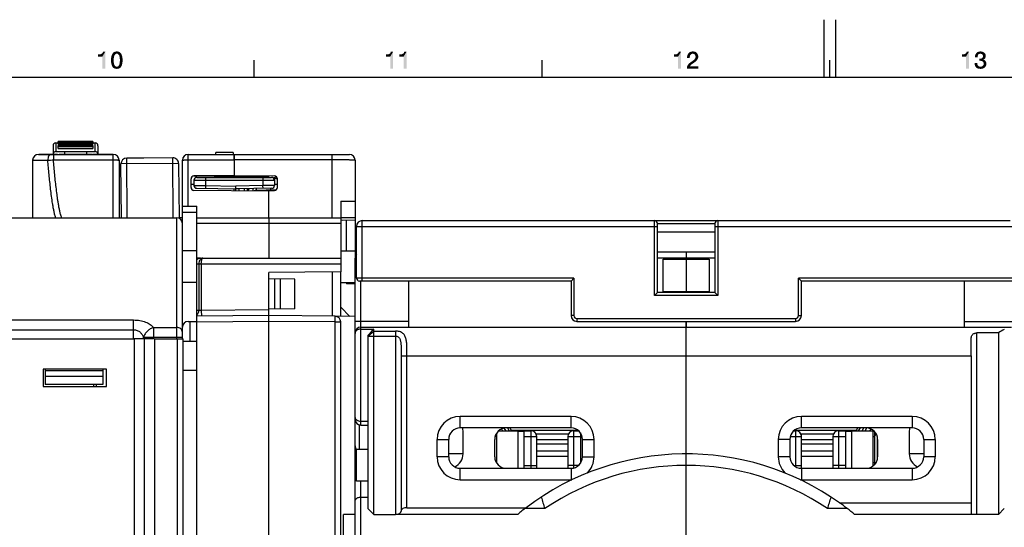
# Model space of a CAD drawing. Units: millimetres. Extents: x 0 to 1189, y 0 to 841.
# Drawn here: x 454 to 625, y 753 to 841 of the extents above; entities that cross this region are included whole.
import ezdxf

# ---------------------------------------------------------------- set-up
doc = ezdxf.new("R2010")
doc.units = ezdxf.units.MM
doc.header["$LTSCALE"] = 65.395
doc.layers.get('0').update_dxf_attribs({"linetype": 'CONTINUOUS'})
for name, color, linetype in [('08_DRAFTS', 7, 'CONTINUOUS'), ('09_ROUNDS', 7, 'CONTINUOUS'), ('10_CHAMFER', 7, 'CONTINUOUS')]:
    doc.layers.add(name, color=color, linetype=linetype)

msp = doc.modelspace()

# ---------------------------------------------------------------- linework, layer by layer
at = {"color": 7, "linetype": 'CONTINUOUS'}
for p, q in [((593.5, 831), (593.5, 841)), ((595.5, 831), (595.5, 841)), ((494.5, 831), (494.5, 834)), ((544.5, 831), (544.5, 834)), ((594.5, 831), (594.5, 834)), ((10, 831), (1179, 831)), ((460.073, 819.617), (460.473, 819.617)), ((460.473, 819.867), (466.473, 819.867)), ((460.473, 819.367), (466.473, 819.367)), ((466.473, 819.617), (466.873, 819.617)), ((457.183, 817.617), (457.183, 817.647)), ((457.183, 817.647), (460.335, 817.647)), ((457.779, 817.617), (457.779, 817.647)), ((458.089, 817.617), (458.089, 817.647)), ((459.406, 817.617), (459.406, 817.647)), ((459.716, 817.617), (459.716, 817.647)), ((460.335, 817.617), (460.335, 817.647)), ((460.473, 818.656), (466.473, 818.656)), ((460.612, 817.617), (460.612, 817.647)), ((460.612, 817.647), (466.449, 817.647)), ((460.758, 817.617), (460.758, 817.647)), ((461.595, 817.617), (461.595, 817.647)), ((465.612, 817.617), (465.612, 817.647)), ((466.449, 817.617), (466.449, 817.647)), ((466.551, 817.617), (466.551, 817.647)), ((466.551, 817.647), (470.033, 817.647)), ((472.364, 816.993), (475.363, 817.019)), ((475.364, 816.989), (475.363, 817.019)), ((484.533, 806.617), (484.533, 808.611)), ((482.033, 806.617), (481.454, 806.617)), ((484.533, 800.867), (482.033, 800.867)), ((509.533, 800.867), (512.033, 800.867)), ((512.033, 800.867), (512.033, 799.617)), ((574.533, 799.617), (564.533, 799.617)), ((565.533, 793.788), (565.533, 799.445)), ((565.533, 799.445), (573.533, 799.445)), ((569.533, 799.617), (569.533, 793.617)), ((573.533, 799.445), (573.533, 793.788)), ((484.533, 795.367), (482.033, 795.367)), ((509.533, 795.367), (512.033, 795.367)), ((510.533, 795.367), (510.533, 795.117)), ((512.033, 795.117), (510.533, 795.117)), ((565.533, 793.788), (573.533, 793.788)), ((569.533, 788.617), (569.533, 787.617)), ((569.533, 782.617), (619.033, 782.617)), ((619.033, 782.617), (619.033, 757.117)), ((457.877, 780.317), (457.877, 777.317)), ((468.877, 780.317), (457.877, 780.317)), ((458.233, 780.317), (458.233, 777.655)), ((468.233, 780.055), (458.233, 780.055)), ((468.233, 780.317), (468.233, 777.655)), ((468.877, 777.317), (468.877, 780.317)), ((468.233, 779.055), (458.233, 779.055)), ((457.877, 777.317), (468.877, 777.317)), ((468.233, 777.655), (458.233, 777.655)), ((536.96, 769.617), (540.283, 769.617)), ((539.133, 769.726), (539.133, 769.617)), ((539.133, 769.726), (550.718, 769.726)), ((540.283, 769.617), (540.283, 763.117)), ((540.283, 769.569), (541.383, 769.569)), ((588.347, 769.726), (599.133, 769.726)), ((597.183, 769.569), (598.283, 769.569)), ((598.283, 763.117), (598.283, 769.617)), ((598.283, 769.617), (602.106, 769.617)), ((599.133, 769.726), (599.133, 769.617)), ((536.283, 765.117), (536.283, 768.117)), ((536.583, 768.617), (536.347, 768.617)), ((549.086, 769.055), (543.481, 769.055)), ((543.583, 768.119), (548.983, 768.119)), ((595.086, 769.055), (589.481, 769.055)), ((589.583, 768.119), (594.983, 768.119)), ((601.983, 768.617), (602.283, 768.617)), ((602.283, 763.794), (602.283, 769.439)), ((602.783, 768.117), (602.783, 765.117)), ((512.283, 760.867), (512.283, 766.367)), ((514.283, 766.367), (512.283, 766.367)), ((548.983, 767.289), (543.583, 767.289)), ((543.583, 766.157), (548.983, 766.157)), ((594.983, 767.289), (589.583, 767.289)), ((589.583, 766.157), (594.983, 766.157)), ((548.983, 765.175), (543.583, 765.175)), ((594.983, 765.175), (589.583, 765.175)), ((536.583, 764.117), (536.551, 764.117)), ((601.983, 764.117), (602.283, 764.117)), ((514.283, 760.867), (512.283, 760.867)), ((596.174, 757.117), (619.033, 757.117))]:
    msp.add_line(p, q, dxfattribs=at)
for centre, radius, start, end in [((538.283, 768.117), 2, 90, 180), ((600.783, 768.117), 2, 0, 90), ((542.583, 768.617), 1, 0, 57.01786), ((588.583, 768.617), 1, 0, 57.01786), ((538.283, 765.117), 2, 180, 270), ((600.783, 765.117), 2, 270, 360), ((569.533, 719.617), 46, 127.17048, 129.48968)]:
    msp.add_arc(centre, radius, start, end, dxfattribs=at)
at = {"color": 2, "linetype": 'CONTINUOUS'}
for points in [[(467.407, 834.582), (467.944, 835.052), (468.638, 835.433)], [(468.123, 834.582), (467.407, 834.582), (468.638, 835.433)], [(467.407, 834.582), (467.832, 835.007), (467.944, 835.052)], [(467.407, 834.582), (467.698, 834.985), (467.832, 835.007)], [(467.407, 834.582), (467.541, 834.963), (467.698, 834.985)], [(467.541, 834.963), (467.407, 834.582), (467.407, 834.963)], [(467.944, 835.052), (468.056, 835.119), (468.638, 835.433)], [(468.056, 835.119), (468.146, 835.209), (468.638, 835.433)], [(468.123, 832.5), (468.123, 834.582), (468.638, 835.433)], [(468.123, 832.5), (468.638, 835.433), (468.638, 832.5)], [(468.146, 835.209), (468.213, 835.299), (468.638, 835.433)], [(468.638, 835.433), (468.213, 835.299), (468.235, 835.433)], [(470.138, 834.448), (469.646, 834.269), (469.69, 834.537)], [(470.183, 834.649), (469.69, 834.537), (469.735, 834.761)], [(469.69, 834.537), (470.183, 834.649), (470.138, 834.448)], [(470.317, 834.918), (469.735, 834.761), (469.825, 834.985)], [(470.317, 834.918), (470.25, 834.806), (469.735, 834.761)], [(469.735, 834.761), (470.25, 834.806), (470.183, 834.649)], [(470.653, 835.097), (470.519, 835.075), (469.825, 834.985)], [(470.653, 835.097), (469.825, 834.985), (469.892, 835.097)], [(470.519, 835.075), (470.407, 835.007), (469.825, 834.985)], [(469.825, 834.985), (470.407, 835.007), (470.317, 834.918)], [(471.325, 835.209), (469.892, 835.097), (469.981, 835.209)], [(470.653, 835.097), (469.892, 835.097), (471.325, 835.209)], [(471.235, 835.299), (469.981, 835.209), (470.049, 835.299)], [(469.981, 835.209), (471.235, 835.299), (471.325, 835.209)], [(471.123, 835.366), (470.049, 835.299), (470.16, 835.366)], [(470.049, 835.299), (471.123, 835.366), (471.235, 835.299)], [(471.034, 835.41), (470.16, 835.366), (470.272, 835.41)], [(470.16, 835.366), (471.034, 835.41), (471.123, 835.366)], [(470.899, 835.455), (470.272, 835.41), (470.384, 835.455)], [(470.272, 835.41), (470.899, 835.455), (471.034, 835.41)], [(470.787, 835.478), (470.384, 835.455), (470.496, 835.478)], [(470.384, 835.455), (470.787, 835.478), (470.899, 835.455)], [(470.496, 835.478), (470.653, 835.5), (470.787, 835.478)], [(470.653, 835.097), (471.325, 835.209), (471.392, 835.097)], [(471.392, 835.097), (470.765, 835.075), (470.653, 835.097)], [(470.877, 835.007), (470.765, 835.075), (471.392, 835.097)], [(470.877, 835.007), (471.392, 835.097), (471.459, 834.985)], [(471.459, 834.985), (470.966, 834.918), (470.877, 835.007)], [(471.056, 834.806), (470.966, 834.918), (471.459, 834.985)], [(471.056, 834.806), (471.459, 834.985), (471.549, 834.761)], [(471.549, 834.761), (471.101, 834.649), (471.056, 834.806)], [(471.101, 834.649), (471.549, 834.761), (471.593, 834.537)], [(471.593, 834.537), (471.146, 834.448), (471.101, 834.649)], [(471.146, 834.448), (471.593, 834.537), (471.638, 834.269)], [(517.407, 834.582), (517.944, 835.052), (518.638, 835.433)], [(518.123, 834.582), (517.407, 834.582), (518.638, 835.433)], [(517.407, 834.582), (517.832, 835.007), (517.944, 835.052)], [(517.407, 834.582), (517.698, 834.985), (517.832, 835.007)], [(517.407, 834.582), (517.541, 834.963), (517.698, 834.985)], [(517.541, 834.963), (517.407, 834.582), (517.407, 834.963)], [(517.944, 835.052), (518.056, 835.119), (518.638, 835.433)], [(518.056, 835.119), (518.146, 835.209), (518.638, 835.433)], [(518.123, 832.5), (518.123, 834.582), (518.638, 835.433)], [(518.123, 832.5), (518.638, 835.433), (518.638, 832.5)], [(518.146, 835.209), (518.213, 835.299), (518.638, 835.433)], [(518.638, 835.433), (518.213, 835.299), (518.235, 835.433)], [(519.735, 834.582), (520.272, 835.052), (520.966, 835.433)], [(520.451, 834.582), (519.735, 834.582), (520.966, 835.433)], [(519.735, 834.582), (520.16, 835.007), (520.272, 835.052)], [(519.735, 834.582), (520.026, 834.985), (520.16, 835.007)], [(519.735, 834.582), (519.869, 834.963), (520.026, 834.985)], [(519.869, 834.963), (519.735, 834.582), (519.735, 834.963)], [(520.272, 835.052), (520.384, 835.119), (520.966, 835.433)], [(520.384, 835.119), (520.474, 835.209), (520.966, 835.433)], [(520.451, 832.5), (520.451, 834.582), (520.966, 835.433)], [(520.451, 832.5), (520.966, 835.433), (520.966, 832.5)], [(520.474, 835.209), (520.541, 835.299), (520.966, 835.433)], [(520.966, 835.433), (520.541, 835.299), (520.563, 835.433)], [(567.407, 834.582), (567.944, 835.052), (568.638, 835.433)], [(568.123, 834.582), (567.407, 834.582), (568.638, 835.433)], [(567.407, 834.582), (567.832, 835.007), (567.944, 835.052)], [(567.407, 834.582), (567.698, 834.985), (567.832, 835.007)], [(567.407, 834.582), (567.541, 834.963), (567.698, 834.985)], [(567.541, 834.963), (567.407, 834.582), (567.407, 834.963)], [(567.944, 835.052), (568.056, 835.119), (568.638, 835.433)], [(568.056, 835.119), (568.146, 835.209), (568.638, 835.433)], [(568.123, 832.5), (568.123, 834.582), (568.638, 835.433)], [(568.123, 832.5), (568.638, 835.433), (568.638, 832.5)], [(568.146, 835.209), (568.213, 835.299), (568.638, 835.433)], [(568.638, 835.433), (568.213, 835.299), (568.235, 835.433)], [(570.228, 834.806), (570.183, 834.672), (569.69, 834.582)], [(570.228, 834.806), (569.69, 834.582), (569.735, 834.806)], [(569.69, 834.582), (570.183, 834.672), (570.16, 834.515)], [(570.16, 834.515), (569.69, 834.358), (569.69, 834.582)], [(569.69, 834.358), (570.16, 834.515), (570.16, 834.358)], [(570.362, 834.985), (569.735, 834.806), (569.825, 835.007)], [(570.362, 834.985), (570.295, 834.896), (569.735, 834.806)], [(569.735, 834.806), (570.295, 834.896), (570.228, 834.806)], [(570.653, 835.097), (569.825, 835.007), (569.937, 835.164)], [(570.653, 835.097), (570.541, 835.075), (569.825, 835.007)], [(570.541, 835.075), (570.451, 835.03), (569.825, 835.007)], [(569.825, 835.007), (570.451, 835.03), (570.362, 834.985)], [(571.437, 835.187), (569.937, 835.164), (570.004, 835.231)], [(570.653, 835.097), (569.937, 835.164), (571.437, 835.187)], [(571.369, 835.254), (570.004, 835.231), (570.093, 835.299)], [(570.004, 835.231), (571.369, 835.254), (571.437, 835.187)], [(571.213, 835.366), (571.28, 835.321), (570.093, 835.299)], [(571.213, 835.366), (570.093, 835.299), (570.16, 835.366)], [(570.093, 835.299), (571.28, 835.321), (571.369, 835.254)], [(571.123, 835.41), (570.16, 835.366), (570.272, 835.41)], [(570.16, 835.366), (571.123, 835.41), (571.213, 835.366)], [(570.272, 835.41), (570.362, 835.433), (571.011, 835.455)], [(570.272, 835.41), (571.011, 835.455), (571.123, 835.41)], [(570.922, 835.478), (571.011, 835.455), (570.362, 835.433)], [(570.81, 835.478), (570.922, 835.478), (570.362, 835.433)], [(570.563, 835.478), (570.81, 835.478), (570.362, 835.433)], [(570.563, 835.478), (570.362, 835.433), (570.451, 835.478)], [(570.563, 835.478), (570.698, 835.5), (570.81, 835.478)], [(570.787, 835.075), (570.653, 835.097), (571.437, 835.187)], [(570.787, 835.075), (571.437, 835.187), (571.504, 835.052)], [(571.504, 835.052), (570.899, 835.03), (570.787, 835.075)], [(570.989, 834.985), (570.899, 835.03), (571.504, 835.052)], [(571.056, 834.896), (570.989, 834.985), (571.504, 835.052)], [(571.056, 834.896), (571.504, 835.052), (571.571, 834.896)], [(571.571, 834.896), (571.101, 834.828), (571.056, 834.896)], [(571.146, 834.761), (571.101, 834.828), (571.571, 834.896)], [(571.146, 834.761), (571.571, 834.896), (571.616, 834.761)], [(571.616, 834.761), (571.146, 834.672), (571.146, 834.761)], [(571.146, 834.672), (571.616, 834.761), (571.638, 834.582)], [(571.638, 834.582), (571.168, 834.56), (571.146, 834.672)], [(571.146, 834.47), (571.168, 834.56), (571.638, 834.582)], [(571.146, 834.47), (571.638, 834.582), (571.616, 834.448)], [(617.407, 834.582), (617.944, 835.052), (618.638, 835.433)], [(618.123, 834.582), (617.407, 834.582), (618.638, 835.433)], [(617.407, 834.582), (617.832, 835.007), (617.944, 835.052)], [(617.407, 834.582), (617.698, 834.985), (617.832, 835.007)], [(617.407, 834.582), (617.541, 834.963), (617.698, 834.985)], [(617.541, 834.963), (617.407, 834.582), (617.407, 834.963)], [(617.944, 835.052), (618.056, 835.119), (618.638, 835.433)], [(618.056, 835.119), (618.146, 835.209), (618.638, 835.433)], [(618.123, 832.5), (618.123, 834.582), (618.638, 835.433)], [(618.123, 832.5), (618.638, 835.433), (618.638, 832.5)], [(618.146, 835.209), (618.213, 835.299), (618.638, 835.433)], [(618.638, 835.433), (618.213, 835.299), (618.235, 835.433)], [(620.138, 834.604), (619.668, 834.493), (619.69, 834.694)], [(619.668, 834.493), (620.138, 834.604), (620.138, 834.493)], [(620.205, 834.806), (619.69, 834.694), (619.735, 834.896)], [(620.205, 834.806), (620.16, 834.716), (619.69, 834.694)], [(619.69, 834.694), (620.16, 834.716), (620.138, 834.604)], [(620.407, 835.052), (620.317, 834.985), (619.735, 834.896)], [(620.407, 835.052), (619.735, 834.896), (619.825, 835.052)], [(620.317, 834.985), (620.25, 834.918), (619.735, 834.896)], [(619.735, 834.896), (620.25, 834.918), (620.205, 834.806)], [(621.392, 835.164), (619.825, 835.052), (619.937, 835.209)], [(621.392, 835.164), (620.631, 835.097), (619.825, 835.052)], [(620.631, 835.097), (620.519, 835.075), (619.825, 835.052)], [(619.825, 835.052), (620.519, 835.075), (620.407, 835.052)], [(621.325, 835.231), (619.937, 835.209), (620.004, 835.276)], [(619.937, 835.209), (621.325, 835.231), (621.392, 835.164)], [(621.257, 835.299), (620.004, 835.276), (620.071, 835.321)], [(620.004, 835.276), (621.257, 835.299), (621.325, 835.231)], [(621.123, 835.388), (620.071, 835.321), (620.16, 835.388)], [(620.071, 835.321), (621.123, 835.388), (621.257, 835.299)], [(620.16, 835.388), (620.25, 835.41), (620.966, 835.433)], [(620.16, 835.388), (620.966, 835.433), (621.123, 835.388)], [(620.966, 835.433), (620.25, 835.41), (620.34, 835.455)], [(620.519, 835.478), (620.81, 835.478), (620.34, 835.455)], [(620.519, 835.478), (620.34, 835.455), (620.429, 835.478)], [(620.34, 835.455), (620.81, 835.478), (620.966, 835.433)], [(620.519, 835.478), (620.631, 835.5), (620.81, 835.478)], [(621.392, 835.164), (621.437, 835.119), (620.631, 835.097)], [(620.72, 835.075), (620.631, 835.097), (621.437, 835.119)], [(620.81, 835.052), (620.72, 835.075), (621.437, 835.119)], [(620.899, 835.03), (620.81, 835.052), (621.437, 835.119)], [(620.899, 835.03), (621.437, 835.119), (621.481, 835.03)], [(621.481, 835.03), (620.966, 834.963), (620.899, 835.03)], [(620.966, 834.963), (621.481, 835.03), (621.526, 834.963)], [(621.526, 834.963), (621.011, 834.918), (620.966, 834.963)], [(621.011, 834.918), (621.526, 834.963), (621.549, 834.873)], [(621.549, 834.873), (621.056, 834.828), (621.011, 834.918)], [(621.526, 834.493), (621.034, 834.448), (621.078, 834.56)], [(621.056, 834.828), (621.549, 834.873), (621.549, 834.806)], [(621.549, 834.806), (621.078, 834.761), (621.056, 834.828)], [(621.078, 834.761), (621.549, 834.806), (621.571, 834.716)], [(621.571, 834.716), (621.101, 834.672), (621.078, 834.761)], [(621.549, 834.582), (621.078, 834.56), (621.101, 834.672)], [(621.078, 834.56), (621.549, 834.582), (621.526, 834.493)], [(621.101, 834.672), (621.571, 834.716), (621.549, 834.582)], [(469.646, 834.269), (470.138, 834.448), (470.116, 834.224)], [(470.116, 834.224), (469.646, 833.978), (469.646, 834.269)], [(469.646, 833.978), (470.116, 834.224), (470.116, 833.978)], [(470.116, 833.978), (470.116, 833.709), (469.646, 833.664)], [(470.116, 833.978), (469.646, 833.664), (469.646, 833.978)], [(469.646, 833.664), (470.116, 833.709), (470.138, 833.485)], [(470.138, 833.485), (469.69, 833.396), (469.646, 833.664)], [(469.69, 833.396), (470.138, 833.485), (470.183, 833.284)], [(470.183, 833.284), (469.735, 833.172), (469.69, 833.396)], [(469.735, 833.172), (470.183, 833.284), (470.25, 833.127)], [(470.25, 833.127), (469.825, 832.948), (469.735, 833.172)], [(470.25, 833.127), (470.317, 833.015), (469.825, 832.948)], [(469.825, 832.948), (470.317, 833.015), (470.407, 832.925)], [(470.407, 832.925), (469.892, 832.836), (469.825, 832.948)], [(470.407, 832.925), (470.519, 832.858), (469.892, 832.836)], [(470.653, 832.858), (470.765, 832.858), (469.892, 832.836)], [(470.519, 832.858), (470.653, 832.858), (469.892, 832.836)], [(471.392, 832.836), (469.892, 832.836), (470.765, 832.858)], [(471.392, 832.836), (469.981, 832.724), (469.892, 832.836)], [(469.981, 832.724), (471.392, 832.836), (471.325, 832.724)], [(470.765, 832.858), (470.877, 832.925), (471.459, 832.948)], [(470.765, 832.858), (471.459, 832.948), (471.392, 832.836)], [(471.459, 832.948), (470.877, 832.925), (470.966, 833.015)], [(470.966, 833.015), (471.056, 833.127), (471.549, 833.172)], [(470.966, 833.015), (471.549, 833.172), (471.459, 832.948)], [(471.549, 833.172), (471.056, 833.127), (471.101, 833.284)], [(471.593, 833.396), (471.101, 833.284), (471.146, 833.485)], [(471.101, 833.284), (471.593, 833.396), (471.549, 833.172)], [(471.638, 834.269), (471.168, 834.224), (471.146, 834.448)], [(471.638, 833.664), (471.146, 833.485), (471.168, 833.709)], [(471.146, 833.485), (471.638, 833.664), (471.593, 833.396)], [(471.19, 833.978), (471.168, 834.224), (471.638, 834.269)], [(471.66, 833.978), (471.168, 833.709), (471.19, 833.978)], [(471.168, 833.709), (471.66, 833.978), (471.638, 833.664)], [(471.19, 833.978), (471.638, 834.269), (471.66, 833.978)], [(569.646, 832.657), (569.668, 832.813), (571.638, 832.925)], [(569.646, 832.5), (569.646, 832.657), (571.638, 832.925)], [(569.646, 832.5), (571.638, 832.925), (571.638, 832.5)], [(570.205, 832.925), (569.668, 832.813), (569.735, 832.948)], [(570.205, 832.925), (571.638, 832.925), (569.668, 832.813)], [(570.317, 833.082), (569.735, 832.948), (569.802, 833.104)], [(570.317, 833.082), (570.25, 832.993), (569.735, 832.948)], [(569.735, 832.948), (570.25, 832.993), (570.205, 832.925)], [(570.384, 833.172), (569.802, 833.104), (569.892, 833.239)], [(569.802, 833.104), (570.384, 833.172), (570.317, 833.082)], [(570.496, 833.261), (569.892, 833.239), (570.004, 833.373)], [(569.892, 833.239), (570.496, 833.261), (570.384, 833.172)], [(570.004, 833.373), (570.138, 833.485), (570.989, 833.597)], [(570.004, 833.373), (570.989, 833.597), (570.496, 833.261)], [(570.989, 833.597), (570.138, 833.485), (570.272, 833.597)], [(571.257, 833.821), (570.272, 833.597), (570.675, 833.866)], [(571.257, 833.821), (571.123, 833.709), (570.272, 833.597)], [(570.272, 833.597), (571.123, 833.709), (570.989, 833.597)], [(571.369, 833.955), (570.675, 833.866), (570.787, 833.955)], [(570.675, 833.866), (571.369, 833.955), (571.257, 833.821)], [(570.787, 833.955), (570.877, 834.022), (571.459, 834.067)], [(570.787, 833.955), (571.459, 834.067), (571.369, 833.955)], [(571.459, 834.067), (570.877, 834.022), (570.944, 834.09)], [(570.944, 834.09), (571.011, 834.179), (571.526, 834.201)], [(570.944, 834.09), (571.526, 834.201), (571.459, 834.067)], [(571.526, 834.201), (571.011, 834.179), (571.078, 834.269)], [(571.593, 834.313), (571.078, 834.269), (571.123, 834.358)], [(571.078, 834.269), (571.593, 834.313), (571.526, 834.201)], [(571.616, 834.448), (571.123, 834.358), (571.146, 834.47)], [(571.123, 834.358), (571.616, 834.448), (571.593, 834.313)], [(620.093, 833.463), (620.093, 833.328), (619.623, 833.239)], [(620.093, 833.463), (619.623, 833.239), (619.623, 833.463)], [(619.623, 833.239), (620.093, 833.328), (620.116, 833.216)], [(620.116, 833.216), (619.69, 833.037), (619.623, 833.239)], [(620.116, 833.216), (620.16, 833.104), (619.69, 833.037)], [(619.69, 833.037), (620.16, 833.104), (620.228, 833.015)], [(620.228, 833.015), (619.757, 832.858), (619.69, 833.037)], [(620.228, 833.015), (620.295, 832.948), (619.757, 832.858)], [(620.295, 832.948), (620.407, 832.881), (619.757, 832.858)], [(619.757, 832.858), (620.407, 832.881), (620.519, 832.858)], [(620.519, 832.858), (619.869, 832.724), (619.757, 832.858)], [(620.765, 832.858), (621.504, 832.813), (619.869, 832.724)], [(620.631, 832.858), (620.765, 832.858), (619.869, 832.724)], [(620.519, 832.858), (620.631, 832.858), (619.869, 832.724)], [(621.504, 832.813), (621.437, 832.746), (619.869, 832.724)], [(620.698, 834.224), (621.325, 834.179), (620.429, 833.866)], [(620.563, 834.224), (620.698, 834.224), (620.429, 833.866)], [(620.563, 834.224), (620.429, 833.866), (620.429, 834.224)], [(621.325, 834.179), (621.146, 834.09), (620.429, 833.866)], [(621.146, 834.09), (621.146, 834.067), (620.429, 833.866)], [(621.146, 834.067), (621.257, 834.045), (620.429, 833.866)], [(621.257, 834.045), (621.369, 833.978), (620.429, 833.866)], [(621.369, 833.978), (621.459, 833.91), (620.429, 833.866)], [(620.608, 833.866), (620.429, 833.866), (621.459, 833.91)], [(620.765, 833.843), (620.608, 833.866), (621.459, 833.91)], [(621.392, 834.246), (620.698, 834.224), (620.787, 834.269)], [(620.698, 834.224), (621.392, 834.246), (621.325, 834.179)], [(620.765, 833.843), (621.459, 833.91), (621.526, 833.821)], [(621.526, 833.821), (620.899, 833.799), (620.765, 833.843)], [(620.765, 832.858), (620.854, 832.881), (621.549, 832.903)], [(620.765, 832.858), (621.549, 832.903), (621.504, 832.813)], [(621.459, 834.313), (620.787, 834.269), (620.877, 834.313)], [(620.787, 834.269), (621.459, 834.313), (621.392, 834.246)], [(621.549, 832.903), (620.854, 832.881), (620.966, 832.925)], [(620.877, 834.313), (620.966, 834.381), (621.504, 834.403)], [(620.877, 834.313), (621.504, 834.403), (621.459, 834.313)], [(621.011, 833.754), (620.899, 833.799), (621.526, 833.821)], [(621.504, 834.403), (620.966, 834.381), (621.034, 834.448)], [(621.593, 832.97), (620.966, 832.925), (621.034, 832.993)], [(620.966, 832.925), (621.593, 832.97), (621.549, 832.903)], [(621.011, 833.754), (621.526, 833.821), (621.593, 833.709)], [(621.593, 833.709), (621.101, 833.687), (621.011, 833.754)], [(621.034, 834.448), (621.526, 834.493), (621.504, 834.403)], [(621.638, 833.06), (621.034, 832.993), (621.123, 833.06)], [(621.034, 832.993), (621.638, 833.06), (621.593, 832.97)], [(621.146, 833.597), (621.101, 833.687), (621.593, 833.709)], [(621.66, 833.149), (621.123, 833.06), (621.168, 833.149)], [(621.123, 833.06), (621.66, 833.149), (621.638, 833.06)], [(621.325, 834.179), (621.257, 834.112), (621.146, 834.09)], [(621.146, 833.597), (621.593, 833.709), (621.638, 833.597)], [(621.638, 833.597), (621.19, 833.485), (621.146, 833.597)], [(621.66, 833.239), (621.168, 833.149), (621.19, 833.239)], [(621.168, 833.149), (621.66, 833.239), (621.66, 833.149)], [(621.19, 833.485), (621.638, 833.597), (621.66, 833.485)], [(621.66, 833.485), (621.213, 833.373), (621.19, 833.485)], [(621.683, 833.328), (621.19, 833.239), (621.213, 833.373)], [(621.19, 833.239), (621.683, 833.328), (621.66, 833.239)], [(621.213, 833.373), (621.66, 833.485), (621.683, 833.328)], [(471.325, 832.724), (470.049, 832.634), (469.981, 832.724)], [(470.049, 832.634), (471.325, 832.724), (471.235, 832.634)], [(471.235, 832.634), (470.16, 832.567), (470.049, 832.634)], [(470.16, 832.567), (471.235, 832.634), (471.123, 832.567)], [(471.123, 832.567), (470.272, 832.522), (470.16, 832.567)], [(470.272, 832.522), (471.123, 832.567), (471.034, 832.522)], [(471.034, 832.522), (470.384, 832.5), (470.272, 832.522)], [(470.384, 832.5), (471.034, 832.522), (470.899, 832.5)], [(470.899, 832.5), (470.496, 832.478), (470.384, 832.5)], [(470.496, 832.478), (470.899, 832.5), (470.787, 832.478)], [(470.787, 832.478), (470.653, 832.455), (470.496, 832.478)], [(619.869, 832.724), (621.437, 832.746), (621.369, 832.679)], [(621.369, 832.679), (619.937, 832.657), (619.869, 832.724)], [(620.026, 832.59), (619.937, 832.657), (621.369, 832.679)], [(620.026, 832.59), (621.369, 832.679), (621.213, 832.59)], [(621.213, 832.59), (620.116, 832.545), (620.026, 832.59)], [(620.205, 832.522), (620.116, 832.545), (621.213, 832.59)], [(620.295, 832.5), (620.205, 832.522), (621.213, 832.59)], [(620.295, 832.5), (621.213, 832.59), (621.034, 832.5)], [(621.034, 832.5), (620.407, 832.478), (620.295, 832.5)], [(620.519, 832.478), (620.407, 832.478), (621.034, 832.5)], [(620.519, 832.478), (621.034, 832.5), (620.854, 832.478)], [(620.854, 832.478), (620.631, 832.455), (620.519, 832.478)]]:
    msp.add_solid(points, dxfattribs=at)
at = {"layer": '08_DRAFTS', "color": 7, "linetype": 'CONTINUOUS'}
for p, q in [((491.026, 816.417), (491.033, 816.417)), ((491.033, 816.617), (491.033, 813.932)), ((484.033, 813.862), (484.033, 813.871)), ((497.033, 813.767), (491.033, 813.767)), ((497.033, 813.617), (497.033, 813.88)), ((491.033, 811.301), (491.033, 811.622)), ((497.033, 806.617), (497.033, 811.461)), ((509.533, 809.498), (512.033, 809.519)), ((509.533, 809.498), (509.533, 806.617)), ((512.033, 809.519), (512.033, 806.669)), ((509.533, 806.647), (512.033, 806.669)), ((510.533, 800.867), (510.533, 806.117)), ((484.533, 799.286), (484.533, 799.617)), ((485.176, 799.617), (484.533, 799.617)), ((509.533, 797.226), (497.033, 797.117)), ((508.033, 797.213), (508.033, 789.521)), ((509.533, 789.508), (509.533, 797.226)), ((501.583, 795.963), (497.033, 796.003)), ((498.083, 790.739), (498.083, 795.994)), ((499.083, 790.748), (499.083, 795.985)), ((501.583, 790.77), (501.583, 795.963)), ((501.583, 790.77), (497.033, 790.73)), ((512.033, 789.486), (508.542, 789.516)), ((512.033, 786.62), (512.033, 789.486)), ((468.875, 777.317), (468.875, 780.317)), ((512.033, 755.117), (512.033, 771.697)), ((510.033, 744.617), (510.033, 755.117)), ((512.033, 755.117), (510.033, 755.117))]:
    msp.add_line(p, q, dxfattribs=at)
at = {"layer": '09_ROUNDS', "color": 7, "linetype": 'CONTINUOUS'}
for p, q in [((459.573, 819.117), (459.573, 817.647)), ((460.073, 819.617), (460.073, 818.117)), ((460.473, 819.367), (460.473, 819.867)), ((466.473, 819.866), (460.473, 819.866)), ((466.473, 819.766), (460.473, 819.766)), ((466.473, 819.71), (460.473, 819.71)), ((466.473, 819.706), (460.473, 819.706)), ((466.473, 819.656), (460.473, 819.656)), ((466.473, 819.561), (460.473, 819.561)), ((460.473, 818.656), (460.473, 819.144)), ((466.473, 819.144), (460.473, 819.144)), ((466.473, 819.127), (460.473, 819.127)), ((466.473, 819.867), (466.473, 819.367)), ((466.473, 819.144), (466.473, 818.656)), ((466.873, 818.117), (466.873, 819.617)), ((467.373, 819.117), (467.373, 817.647)), ((457.033, 817.617), (470.033, 817.617)), ((459.641, 817.617), (459.641, 816.652)), ((460.073, 818.117), (466.873, 818.117)), ((466.473, 819.009), (460.473, 819.009)), ((466.473, 818.929), (460.473, 818.929)), ((461.573, 818.117), (461.573, 817.647)), ((465.373, 818.117), (465.373, 817.647)), ((468.033, 817.617), (468.033, 817.647)), ((470.033, 806.617), (470.033, 817.647)), ((483.033, 808.611), (483.033, 817.617)), ((483.033, 817.617), (511.033, 817.617)), ((490.833, 817.97), (487.833, 817.97)), ((490.833, 817.97), (490.833, 817.617)), ((491.016, 817.617), (491.033, 815.617)), ((491.033, 816.617), (491.024, 817.617)), ((508.033, 806.617), (508.033, 817.617)), ((456.033, 816.617), (456.033, 806.617)), ((456.033, 816.617), (458.67, 816.617)), ((459.641, 816.652), (470.033, 816.652)), ((471.033, 816.617), (471.033, 806.617)), ((481.372, 816.041), (471.373, 815.954)), ((471.454, 806.617), (471.373, 815.954)), ((480.364, 817.032), (472.364, 816.963)), ((472.454, 806.617), (472.364, 816.993)), ((480.454, 806.617), (480.364, 817.032)), ((481.372, 816.041), (481.455, 806.522)), ((482.033, 785.617), (482.033, 816.617)), ((483.033, 816.652), (491.024, 816.652)), ((491.033, 816.567), (491.025, 816.567)), ((508.033, 816.652), (491.033, 816.652)), ((512.033, 816.617), (512.033, 809.519)), ((483.533, 811.862), (483.533, 813.371)), ((484.033, 812.371), (483.533, 812.367)), ((491.033, 813.932), (484.029, 813.871)), ((484.033, 813.862), (491.033, 813.801)), ((484.033, 813.117), (484.033, 812.235)), ((484.033, 813.117), (498.033, 813.117)), ((484.533, 813.617), (497.533, 813.617)), ((486.033, 813.617), (486.033, 812.209)), ((490.042, 813.81), (490.042, 813.617)), ((491.033, 813.932), (498.037, 813.871)), ((491.033, 813.801), (491.033, 813.617)), ((496.033, 813.617), (496.033, 812.199)), ((497.778, 813.552), (498.402, 813.708)), ((498.533, 813.367), (497.965, 813.367)), ((498.033, 813.117), (498.033, 812.225)), ((498.533, 812.402), (498.033, 812.402)), ((498.533, 811.862), (498.533, 813.371)), ((497.033, 811.249), (484.029, 811.362)), ((484.033, 812.235), (486.033, 812.209)), ((484.524, 811.735), (491.843, 811.608)), ((486.033, 812.209), (486.024, 811.709)), ((486.033, 812.209), (491.333, 812.117)), ((496.033, 812.199), (491.333, 812.117)), ((491.333, 811.299), (491.333, 812.117)), ((497.542, 811.725), (491.333, 811.617)), ((493.333, 811.281), (493.333, 811.652)), ((494.333, 811.272), (494.333, 811.669)), ((494.816, 811.383), (498.385, 811.508)), ((494.833, 811.678), (494.833, 811.384)), ((498.033, 812.225), (496.033, 812.199)), ((496.042, 811.699), (496.033, 812.199)), ((497.033, 811.354), (498.037, 811.362)), ((497.333, 811.721), (497.333, 811.471)), ((482.033, 808.611), (484.533, 808.611)), ((482.033, 807.611), (484.533, 807.611)), ((304.133, 806.617), (481.033, 806.617)), ((481.033, 806.617), (481.033, 785.617)), ((484.533, 799.617), (484.533, 806.617)), ((484.533, 806.617), (509.533, 806.617)), ((484.533, 805.652), (509.533, 805.652)), ((497.033, 806.617), (497.033, 799.617)), ((509.533, 806.617), (509.533, 797.226)), ((513.283, 795.617), (513.283, 806.117)), ((513.283, 806.117), (625.783, 806.117)), ((564.033, 793.117), (564.033, 806.117)), ((564.533, 793.617), (564.533, 805.617)), ((564.533, 805.617), (574.533, 805.617)), ((574.533, 805.617), (574.533, 793.617)), ((575.033, 806.117), (575.033, 793.117)), ((512.283, 796.117), (512.283, 805.117)), ((512.283, 805.117), (564.533, 805.117)), ((574.533, 804.117), (564.533, 804.117)), ((574.533, 805.117), (626.783, 805.117)), ((574.533, 800.617), (564.533, 800.617)), ((569.533, 800.617), (569.533, 799.445)), ((484.533, 674.508), (484.533, 799.286)), ((484.533, 798.617), (509.533, 798.617)), ((484.889, 798.617), (484.889, 790.503)), ((485.176, 799.617), (509.533, 799.617)), ((485.322, 798.617), (485.322, 790.514)), ((512.033, 789.486), (512.033, 799.617)), ((512.033, 799.617), (512.283, 799.617)), ((497.033, 674.617), (497.033, 797.117)), ((550.033, 796.117), (512.283, 796.117)), ((549.533, 795.617), (512.783, 795.617)), ((513.033, 770.617), (513.033, 795.617)), ((521.283, 795.617), (521.283, 787.617)), ((549.533, 795.617), (550.033, 796.117)), ((549.533, 795.617), (549.533, 789.617)), ((550.033, 796.117), (550.033, 789.617)), ((589.033, 789.617), (589.033, 796.117)), ((589.533, 795.617), (589.033, 796.117)), ((626.783, 796.117), (589.033, 796.117)), ((589.533, 789.617), (589.533, 795.617)), ((626.283, 795.617), (589.533, 795.617)), ((617.783, 795.617), (617.783, 787.617)), ((564.533, 793.617), (564.033, 793.117)), ((574.533, 793.617), (564.533, 793.617)), ((569.533, 793.788), (569.533, 793.617)), ((574.533, 793.617), (575.033, 793.117)), ((575.033, 793.117), (564.033, 793.117)), ((484.889, 790.503), (484.533, 790.5)), ((485.322, 790.514), (484.889, 790.503)), ((497.033, 790.617), (485.322, 790.514)), ((485.322, 790.514), (485.33, 789.514)), ((334.397, 788.863), (473.569, 788.863)), ((473.569, 785.617), (473.569, 788.863)), ((483.033, 788.617), (483.352, 788.617)), ((497.033, 789.617), (484.533, 789.508)), ((497.033, 788.617), (484.533, 788.508)), ((508.542, 789.516), (497.033, 789.617)), ((508.542, 788.516), (497.033, 788.617)), ((508.542, 674.516), (508.542, 788.516)), ((508.542, 788.516), (509.533, 788.516)), ((509.533, 674.508), (509.533, 788.516)), ((521.283, 788.617), (512.033, 788.617)), ((550.033, 789.617), (549.533, 789.617)), ((550.533, 789.117), (550.533, 788.617)), ((550.533, 789.117), (588.533, 789.117)), ((550.533, 788.617), (588.533, 788.617)), ((569.533, 724.717), (569.533, 788.617)), ((588.533, 789.117), (588.533, 788.617)), ((589.033, 789.617), (589.533, 789.617)), ((617.783, 788.617), (636.283, 788.617)), ((334.397, 787.171), (473.569, 787.171)), ((477.033, 787.553), (477.033, 785.617)), ((477.033, 787.553), (481.033, 787.553)), ((512.033, 771.697), (512.033, 786.62)), ((513.033, 787.617), (626.033, 787.617)), ((519.033, 786.947), (519.033, 755.117)), ((620.033, 755.117), (620.033, 786.617)), ((623.783, 786.617), (620.033, 786.617)), ((334.627, 785.617), (473.713, 785.617)), ((477.033, 785.605), (473.569, 785.605)), ((473.713, 643.117), (473.713, 785.617)), ((475.301, 785.605), (475.301, 785.883)), ((475.301, 785.883), (482.033, 785.883)), ((475.446, 643.117), (475.446, 785.605)), ((477.179, 785.617), (477.179, 643.117)), ((477.179, 785.617), (482.178, 785.617)), ((481.179, 643.117), (481.179, 785.617)), ((482.178, 643.117), (482.178, 785.617)), ((619.033, 782.617), (619.033, 785.617)), ((520.033, 782.617), (520.033, 755.694)), ((520.033, 782.617), (569.533, 782.617)), ((521.033, 756.271), (521.033, 782.617)), ((466.613, 777.655), (466.613, 777.317)), ((466.636, 777.317), (466.636, 777.655)), ((467.137, 777.317), (467.137, 777.655)), ((513.033, 771.31), (514.283, 771.31)), ((530.283, 770.117), (530.283, 772.117)), ((549.533, 772.117), (530.283, 772.117)), ((549.533, 770.117), (549.533, 772.117)), ((589.533, 770.117), (589.533, 772.117)), ((608.783, 772.117), (589.533, 772.117)), ((608.783, 772.117), (608.783, 770.117)), ((512.783, 766.367), (512.783, 770.649)), ((513.033, 770.617), (514.283, 770.617)), ((549.533, 770.117), (530.283, 770.117)), ((530.783, 765.617), (530.783, 769.599)), ((537.454, 769.936), (537.656, 769.617)), ((537.89, 770.078), (538.183, 769.617)), ((538.483, 770.117), (538.789, 769.617)), ((538.894, 770.117), (539.133, 769.726)), ((541.383, 763.117), (541.383, 769.617)), ((541.383, 769.617), (542.583, 769.617)), ((542.583, 763.117), (542.583, 769.617)), ((549.983, 769.617), (549.983, 763.169)), ((549.983, 769.617), (550.856, 769.617)), ((588.21, 769.617), (588.583, 769.617)), ((588.583, 763.358), (588.583, 769.617)), ((608.783, 770.117), (589.533, 770.117)), ((595.983, 769.617), (595.983, 763.117)), ((595.983, 769.617), (597.183, 769.617)), ((597.183, 769.617), (597.183, 763.117)), ((599.133, 769.726), (599.372, 770.117)), ((599.477, 769.617), (599.783, 770.117)), ((600.083, 769.617), (600.401, 770.117)), ((600.61, 769.617), (600.923, 770.111)), ((601.426, 769.617), (601.631, 769.927)), ((601.983, 763.517), (601.983, 769.617)), ((602.076, 769.617), (602.087, 769.632)), ((608.283, 769.599), (608.283, 765.617)), ((526.283, 765.117), (526.283, 768.117)), ((526.283, 768.117), (528.283, 768.117)), ((528.283, 765.117), (528.283, 768.117)), ((536.583, 769.168), (536.583, 764.065)), ((541.383, 768.617), (543.583, 768.617)), ((543.583, 763.117), (543.583, 768.617)), ((548.983, 768.617), (548.983, 763.117)), ((548.983, 768.617), (551.183, 768.617)), ((551.183, 769.246), (551.183, 763.987)), ((551.533, 765.117), (551.533, 768.117)), ((551.533, 768.117), (553.533, 768.117)), ((553.533, 765.117), (553.533, 768.117)), ((585.533, 768.117), (585.533, 765.117)), ((587.533, 768.117), (585.533, 768.117)), ((587.533, 768.117), (587.533, 765.117)), ((587.597, 768.617), (589.583, 768.617)), ((589.583, 763.117), (589.583, 768.617)), ((594.983, 768.617), (594.983, 763.117)), ((594.983, 768.617), (597.183, 768.617)), ((602.507, 769.13), (602.283, 768.804)), ((610.783, 768.117), (610.783, 765.117)), ((610.783, 768.117), (612.783, 768.117)), ((612.783, 768.117), (612.783, 765.117)), ((528.283, 765.117), (526.283, 765.117)), ((530.783, 765.617), (528.283, 765.617)), ((551.533, 765.117), (553.533, 765.117)), ((587.533, 765.117), (585.533, 765.117)), ((610.783, 765.617), (608.283, 765.617)), ((612.783, 765.117), (610.783, 765.117)), ((530.283, 761.117), (530.283, 763.117)), ((530.283, 763.117), (549.533, 763.117)), ((541.383, 763.617), (543.583, 763.617)), ((550.856, 763.617), (548.983, 763.617)), ((549.533, 763.117), (549.533, 761.117)), ((588.21, 763.617), (589.583, 763.617)), ((589.533, 763.117), (589.533, 761.117)), ((589.533, 763.117), (608.783, 763.117)), ((597.183, 763.617), (594.983, 763.617)), ((602.548, 764.178), (602.283, 763.842)), ((608.783, 763.117), (608.783, 761.117)), ((530.283, 761.117), (549.533, 761.117)), ((589.533, 761.117), (608.783, 761.117)), ((513.033, 678.367), (513.033, 760.867)), ((513.033, 758.117), (514.283, 758.117)), ((521.033, 756.271), (541.74, 756.271)), ((544.962, 756.117), (541.539, 756.117)), ((597.523, 756.117), (594.104, 756.117)), ((619.033, 757.117), (619.033, 755.385)), ((512.033, 684.117), (512.033, 755.117)), ((540.28, 755.117), (519.033, 755.117)), ((623.783, 755.117), (598.786, 755.117))]:
    msp.add_line(p, q, dxfattribs=at)
at = {"layer": '09_ROUNDS', "color": 3, "linetype": 'CONTINUOUS'}
msp.add_line((487.833, 817.617), (487.833, 817.97), dxfattribs=at)
at = {"layer": '09_ROUNDS', "color": 7, "linetype": 'CONTINUOUS'}
for centre, radius, start, end in [((460.073, 819.117), 0.5, 90, 180), ((466.873, 819.117), 0.5, 0, 90), ((457.033, 816.617), 1, 90, 180), ((460.073, 817.617), 0.5, 90, 176.55054), ((466.873, 817.617), 0.5, 3.44946, 90), ((470.033, 816.617), 1, 0, 90), ((483.033, 816.617), 1, 90, 180), ((511.033, 816.617), 1, 0, 90), ((455.91, 906.91), 90.335, 271.7508, 272.36692), ((472.373, 815.963), 1, 90.5, 180.5), ((480.372, 816.032), 1, 0.5, 90.5), ((484.033, 813.371), 0.5, 90.5, 180), ((484.533, 813.117), 0.5, 90, 180), ((497.533, 813.117), 0.5, 0, 90), ((498.033, 813.371), 0.5, 0, 89.5), ((484.033, 811.862), 0.5, 180, 269.5), ((484.533, 812.235), 0.5, 180, 269), ((494.833, 810.867), 1.5, 148.22555, 163.9631), ((494.833, 810.884), 0.5, 92, 129.27651), ((497.533, 812.225), 0.5, 271, 360), ((498.033, 811.862), 0.5, 270.5, 360), ((481.033, 805.617), 1, 0, 90), ((513.283, 805.117), 1, 90, 180), ((564.033, 805.617), 0.5, 0, 90), ((575.033, 805.617), 0.5, 90, 180), ((513.033, 799.617), 1, 138.62145, 180), ((512.783, 796.117), 0.5, 180, 270), ((483.033, 787.617), 1, 90, 180), ((508.533, 788.516), 1, 0, 89.5), ((550.533, 789.617), 1, 180, 270), ((550.533, 789.617), 0.5, 180, 270), ((588.533, 789.617), 1, 270, 360), ((588.533, 789.617), 0.5, 270, 360), ((513.033, 786.617), 1, 90, 180), ((513.033, 771.617), 1, 180, 270), ((530.283, 768.117), 4, 90, 180), ((549.533, 768.117), 4, 0, 90), ((589.533, 768.117), 4, 90, 180), ((608.783, 768.117), 4, 0, 90), ((530.283, 768.117), 2, 90, 180), ((542.583, 768.617), 1, 0, 90), ((549.983, 768.617), 1, 90, 180), ((549.533, 768.117), 2, 0, 90), ((589.533, 768.117), 2, 90, 180), ((588.583, 768.617), 1, 0, 90), ((595.983, 768.617), 1, 90, 180), ((608.783, 768.117), 2, 0, 90), ((513.005, 767.007), 0.977, 221.61505, 222.34083), ((530.283, 765.117), 4, 180, 270), ((530.283, 765.117), 2, 180, 270), ((528.283, 765.617), 2.5, 295.08564, 360), ((569.533, 719.617), 46, 54.60886, 127.17048), ((549.533, 765.117), 2, 270, 360), ((549.533, 765.117), 4, 315.10854, 360), ((589.533, 765.117), 4, 180, 224.89146), ((589.533, 765.117), 2, 180, 270), ((610.783, 765.617), 2.5, 180, 244.91436), ((608.783, 765.117), 4, 270, 360), ((608.783, 765.117), 2, 270, 360), ((569.533, 719.617), 44, 56.05207, 123.94793), ((513.033, 762.223), 1, 171.0612, 180), ((513.033, 762.211), 1.001, 173.57216, 179.99751), ((549.533, 765.117), 4, 270, 272.34858), ((589.533, 765.117), 4, 267.65133, 270), ((842.166, 846.824), 310.738, 196.58807, 196.9724), ((293.321, 847.904), 314.477, 343.02989, 343.4097)]:
    msp.add_arc(centre, radius, start, end, dxfattribs=at)
for centre, major_axis, ratio, start_param, end_param in [((528.283, 769.599), (0, 2.568), 0.973482, -1.5707963, -1.3679019), ((610.783, 769.599), (0, 2.568), 0.973482, 1.3679019, 1.5707963), ((521.033, 755.694), (1, 0), 0.5773503, 1.5707963, 3.1415927), ((519.033, 755.694), (1, 0), 0.5773503, -1.5707963, 0), ((620.033, 755.385), (0, 1.732), 0.5773503, 1.5707963, 1.7261207)]:
    msp.add_ellipse(centre, major_axis=major_axis, ratio=ratio, start_param=start_param, end_param=end_param, dxfattribs=at)
for points, knots in [([(459.143, 817.617), (459.111, 817.617), (459.044, 817.602), (458.954, 817.54), (458.873, 817.445), (458.802, 817.32), (458.745, 817.168), (458.687, 816.933), (458.67, 816.745), (458.67, 816.617)], [0, 0, 0, 0, 0.0790314, 0.1674357, 0.2709501, 0.3913831, 0.5277838, 0.67743, 1, 1, 1, 1]), ([(460.023, 806.617), (459.99, 806.718), (459.929, 806.923), (459.822, 807.335), (459.709, 807.852), (459.592, 808.476), (459.454, 809.307), (459.306, 810.349), (459.152, 811.601), (459.014, 812.854), (458.848, 814.525), (458.739, 815.78), (458.67, 816.617)], [0, 0, 0, 0, 0.0317701, 0.063372, 0.1262927, 0.1890045, 0.2515965, 0.3765715, 0.5013887, 0.6261141, 0.7507803, 1, 1, 1, 1]), ([(461.066, 806.617), (461.028, 806.713), (460.961, 806.909), (460.875, 807.21), (460.798, 807.514), (460.705, 807.924), (460.603, 808.441), (460.494, 809.065), (460.396, 809.692), (460.276, 810.531), (460.142, 811.582), (459.999, 812.847), (459.87, 814.114), (459.75, 815.382), (459.677, 816.228), (459.641, 816.652)], [0, 0, 0, 0, 0.030538, 0.0613331, 0.0922725, 0.1233122, 0.185563, 0.2479641, 0.310459, 0.3730175, 0.4982587, 0.6236089, 0.7490289, 0.874497, 1, 1, 1, 1]), ([(470.033, 816.652), (470.098, 816.652), (470.226, 816.651), (470.411, 816.649), (470.581, 816.646), (470.712, 816.642), (470.803, 816.639), (470.862, 816.636), (470.912, 816.633), (470.954, 816.63), (470.987, 816.627), (471.011, 816.624), (471.025, 816.621), (471.031, 816.619), (471.033, 816.617), (471.033, 816.617)], [0, 0, 0, 0, 0.1946108, 0.3817522, 0.554243, 0.7054682, 0.7712582, 0.8296378, 0.8800504, 0.9220191, 0.9551549, 0.9791709, 0.9939271, 0.9979115, 1, 1, 1, 1]), ([(482.033, 816.617), (482.033, 816.617), (482.035, 816.619), (482.041, 816.621), (482.055, 816.624), (482.079, 816.627), (482.112, 816.63), (482.154, 816.633), (482.204, 816.636), (482.262, 816.639), (482.354, 816.642), (482.484, 816.646), (482.655, 816.649), (482.84, 816.651), (482.968, 816.652), (483.033, 816.652)], [0, 0, 0, 0, 0.0020885, 0.006073, 0.0208292, 0.0448452, 0.0779811, 0.1199498, 0.1703623, 0.2287419, 0.2945319, 0.4457571, 0.6182479, 0.8053896, 1, 1, 1, 1]), ([(512.033, 816.617), (512.033, 816.617), (512.031, 816.618), (512.028, 816.619), (512.021, 816.619), (512.013, 816.62), (512.002, 816.621), (511.983, 816.622), (511.953, 816.624), (511.91, 816.625), (511.858, 816.627), (511.796, 816.628), (511.726, 816.63), (511.646, 816.632), (511.523, 816.634), (511.348, 816.636), (511.115, 816.639), (510.853, 816.641), (510.563, 816.644), (510.248, 816.646), (509.913, 816.647), (509.432, 816.649), (508.803, 816.651), (508.293, 816.652), (508.033, 816.652)], [0, 0, 0, 0, 0.0003694, 0.0012972, 0.0028165, 0.0049319, 0.007644, 0.0109521, 0.0193496, 0.0301061, 0.043197, 0.0585911, 0.0762518, 0.0961369, 0.1181986, 0.1686353, 0.2270776, 0.2929641, 0.3656611, 0.4444694, 0.5286305, 0.617334, 0.8049146, 1, 1, 1, 1]), ([(491.843, 811.608), (491.844, 811.571), (491.844, 811.467), (491.845, 811.362), (491.845, 811.294)], [0, 0, 0, 0, 0.3491634, 1, 1, 1, 1]), ([(492.845, 811.286), (492.845, 811.314), (492.845, 811.365), (492.845, 811.436), (492.844, 811.498), (492.844, 811.542), (492.844, 811.572), (492.843, 811.591), (492.843, 811.606), (492.843, 811.619), (492.843, 811.629), (492.842, 811.636), (492.842, 811.639), (492.842, 811.641), (492.842, 811.642), (492.842, 811.643), (492.842, 811.643)], [0, 0, 0, 0, 0.2288225, 0.4298546, 0.6019427, 0.7441006, 0.8036944, 0.8555153, 0.899488, 0.9355522, 0.963656, 0.983764, 0.9908115, 0.9958548, 0.9989005, 1, 1, 1, 1]), ([(484.533, 799.286), (484.573, 799.337), (484.662, 799.43), (484.82, 799.536), (484.994, 799.602), (485.116, 799.617), (485.176, 799.617)], [0, 0, 0, 0, 0.2595325, 0.5115192, 0.7574491, 1, 1, 1, 1]), ([(485.61, 799.617), (485.564, 799.617), (485.469, 799.604), (485.333, 799.547), (485.208, 799.455), (485.057, 799.284), (484.924, 799.001), (484.889, 798.748), (484.889, 798.617)], [0, 0, 0, 0, 0.1027434, 0.209105, 0.3219937, 0.4431665, 0.7099453, 1, 1, 1, 1]), ([(485.322, 798.617), (485.322, 798.683), (485.325, 798.813), (485.342, 799.001), (485.368, 799.173), (485.404, 799.323), (485.446, 799.446), (485.488, 799.528), (485.526, 799.574), (485.553, 799.598), (485.581, 799.613), (485.601, 799.617), (485.61, 799.617)], [0, 0, 0, 0, 0.1825709, 0.3579274, 0.5194929, 0.6618499, 0.7811174, 0.875368, 0.9133717, 0.9459335, 0.9741943, 1, 1, 1, 1]), ([(484.533, 789.694), (484.589, 789.741), (484.691, 789.85), (484.803, 790.047), (484.873, 790.269), (484.889, 790.425), (484.889, 790.503)], [0, 0, 0, 0, 0.2400036, 0.4879161, 0.7421785, 1, 1, 1, 1]), ([(473.569, 788.863), (473.935, 788.863), (474.479, 788.816), (475.169, 788.658), (475.641, 788.5), (476.067, 788.306), (476.55, 788.019), (476.863, 787.751), (477.033, 787.553)], [0, 0, 0, 0, 0.2887529, 0.4265838, 0.5573846, 0.6801656, 0.7946509, 1, 1, 1, 1]), ([(508.542, 788.516), (508.542, 788.581), (508.543, 788.709), (508.544, 788.894), (508.545, 789.04), (508.545, 789.149), (508.545, 789.221), (508.545, 789.287), (508.545, 789.345), (508.545, 789.395), (508.544, 789.432), (508.544, 789.457), (508.544, 789.472), (508.544, 789.485), (508.543, 789.496), (508.543, 789.504), (508.543, 789.511), (508.542, 789.514), (508.542, 789.516), (508.542, 789.516)], [0, 0, 0, 0, 0.1950599, 0.3826228, 0.5554812, 0.6342916, 0.706994, 0.7728884, 0.8313405, 0.8817878, 0.9237451, 0.9414109, 0.9568094, 0.9699043, 0.9806643, 0.9890645, 0.9950867, 0.9987217, 1, 1, 1, 1]), ([(473.569, 787.171), (473.674, 787.171), (473.882, 787.15), (474.178, 787.061), (474.444, 786.925), (474.75, 786.701), (475.056, 786.359), (475.231, 786.044), (475.301, 785.883)], [0, 0, 0, 0, 0.1380064, 0.2730492, 0.4035572, 0.5294095, 0.769438, 1, 1, 1, 1]), ([(477.033, 787.553), (476.833, 787.5), (476.441, 787.334), (475.932, 786.949), (475.531, 786.458), (475.356, 786.077), (475.301, 785.883)], [0, 0, 0, 0, 0.2475964, 0.5041685, 0.7584951, 1, 1, 1, 1]), ([(482.033, 786.718), (482.033, 786.773), (482.02, 786.884), (481.962, 787.042), (481.868, 787.188), (481.698, 787.359), (481.417, 787.512), (481.162, 787.553), (481.033, 787.553)], [0, 0, 0, 0, 0.1140034, 0.229831, 0.3489552, 0.472254, 0.7304244, 1, 1, 1, 1]), ([(513.033, 787.281), (512.89, 787.281), (512.68, 787.251), (512.434, 787.149), (512.285, 787.052), (512.17, 786.938), (512.09, 786.812), (512.043, 786.676), (512.033, 786.582), (512.033, 786.536)], [0, 0, 0, 0, 0.3096576, 0.4495701, 0.5763305, 0.691359, 0.797775, 0.8994049, 1, 1, 1, 1]), ([(521.033, 782.617), (521.033, 782.873), (521.033, 783.38), (521.028, 784.126), (521.004, 784.727), (520.954, 785.185), (520.898, 785.505), (520.816, 785.806), (520.701, 786.084), (520.543, 786.335), (520.336, 786.551), (520.075, 786.726), (519.762, 786.853), (519.409, 786.93), (519.16, 786.947), (519.033, 786.947)], [0, 0, 0, 0, 0.1404139, 0.2774788, 0.4079444, 0.4698075, 0.529082, 0.5857468, 0.6401582, 0.6932759, 0.7468185, 0.8030585, 0.8640092, 0.9302295, 1, 1, 1, 1]), ([(619.033, 785.617), (619.033, 785.68), (619.04, 785.805), (619.075, 785.986), (619.142, 786.157), (619.247, 786.312), (619.394, 786.442), (619.58, 786.541), (619.798, 786.603), (619.953, 786.617), (620.033, 786.617)], [0, 0, 0, 0, 0.118371, 0.2330229, 0.3456811, 0.4596172, 0.5794455, 0.7094728, 0.8509129, 1, 1, 1, 1]), ([(519.033, 786.081), (519.118, 786.081), (519.284, 786.057), (519.506, 785.948), (519.675, 785.781), (519.794, 785.581), (519.876, 785.362), (519.932, 785.132), (519.97, 784.893), (520.004, 784.566), (520.024, 784.149), (520.032, 783.642), (520.033, 783.131), (520.033, 782.788), (520.033, 782.617)], [0, 0, 0, 0, 0.0643346, 0.1256571, 0.1843173, 0.2424052, 0.3012678, 0.3613047, 0.4224819, 0.484637, 0.6111823, 0.7397935, 0.8696161, 1, 1, 1, 1]), ([(512.033, 771.952), (512.033, 771.911), (512.044, 771.829), (512.094, 771.71), (512.179, 771.6), (512.296, 771.503), (512.446, 771.421), (512.69, 771.335), (512.894, 771.31), (513.033, 771.31)], [0, 0, 0, 0, 0.0928653, 0.1887173, 0.2922625, 0.4074929, 0.5369355, 0.6809803, 1, 1, 1, 1]), ([(512.033, 766.988), (512.033, 766.874), (512.076, 766.644), (512.198, 766.444), (512.274, 766.358)], [0, 0, 0, 0, 0.4980202, 1, 1, 1, 1]), ([(512.052, 762.438), (512.061, 762.492), (512.109, 762.692), (512.199, 762.882), (512.283, 763.009)], [0, 0, 0, 0, 0.2615542, 1, 1, 1, 1]), ([(512.033, 762.158), (512.033, 762.183), (512.035, 762.276), (512.043, 762.37), (512.052, 762.438)], [0, 0, 0, 0, 0.2631962, 1, 1, 1, 1]), ([(512.033, 757.396), (512.033, 757.439), (512.044, 757.527), (512.094, 757.655), (512.176, 757.776), (512.292, 757.886), (512.439, 757.982), (512.683, 758.085), (512.891, 758.117), (513.033, 758.117)], [0, 0, 0, 0, 0.0950993, 0.1939563, 0.3000606, 0.4163907, 0.545104, 0.6869702, 1, 1, 1, 1])]:
    msp.add_open_spline(points, degree=3, knots=knots, dxfattribs=at)
at = {"layer": '10_CHAMFER', "color": 7, "linetype": 'CONTINUOUS'}
for p, q in [((490.533, 813.928), (490.533, 813.806)), ((491.033, 813.932), (491.033, 813.801)), ((510.533, 806.117), (509.533, 806.169)), ((512.033, 806.169), (509.891, 806.15)), ((512.033, 806.669), (512.033, 800.867)), ((511.112, 789.494), (509.533, 791.086)), ((483.352, 788.617), (483.352, 785.117)), ((483.352, 788.617), (484.533, 788.617)), ((482.033, 788.031), (482.105, 787.99)), ((482.033, 787.781), (482.046, 787.774)), ((513.033, 787.281), (515.263, 787.281)), ((514.283, 786.098), (515.263, 786.947)), ((515.263, 755.117), (515.263, 787.281)), ((515.263, 786.947), (519.033, 786.947)), ((623.783, 786.617), (623.783, 755.117)), ((484.533, 785.117), (482.178, 785.117)), ((514.283, 756.097), (514.283, 786.211)), ((514.283, 786.081), (519.033, 786.081)), ((484.533, 780.117), (482.178, 780.117)), ((602.761, 764.826), (602.761, 768.408)), ((514.283, 756.097), (515.263, 755.117)), ((623.783, 755.117), (624.783, 756.117)), ((515.263, 755.117), (519.033, 755.117))]:
    msp.add_line(p, q, dxfattribs=at)
for centre, radius, start, end in [((565.376, 740.411), 68.616, 136.91501, 138.12678), ((569.533, 719.617), 46, 50.51032, 54.60886)]:
    msp.add_arc(centre, radius, start, end, dxfattribs=at)
msp.add_ellipse((626.783, 782.617), major_axis=(5, 0), ratio=1, start_param=1.9823132, end_param=2.2142974, dxfattribs=at)

doc.saveas('drawing.dxf')
